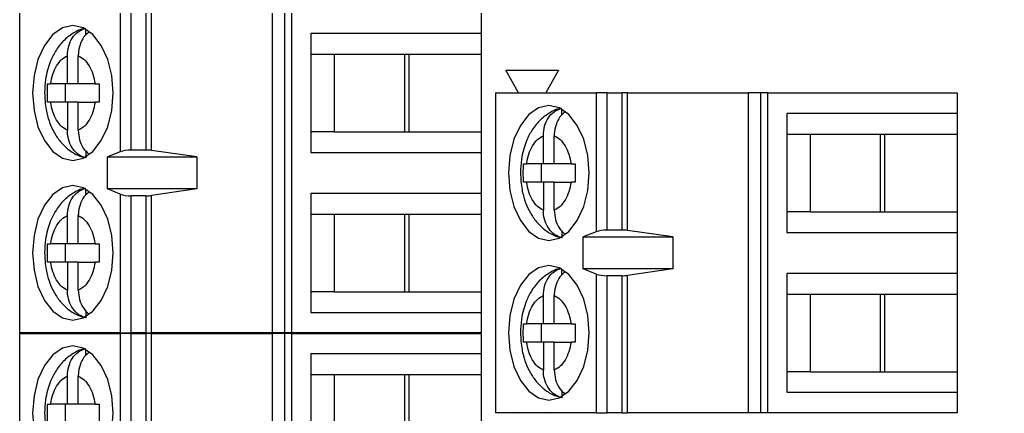
# Paper-space layout 'Sheet1(2)' of a CAD drawing. Units: inches. Extents: x 0.1 to 16.9, y 0.1 to 10.9.
# Drawn here: x 13.4 to 14.7, y 8.2 to 8.7 of the extents above; entities that cross this region are included whole.
import ezdxf

# ---------------------------------------------------------------- set-up
doc = ezdxf.new("R2010")
doc.units = ezdxf.units.IN
doc.header["$MEASUREMENT"] = 0
doc.styles.add('SLDTEXTSTYLE0', font='TXT', dxfattribs={"width": 0.75})
doc.dimstyles.new('SLDDIMSTYLE1', dxfattribs={"dimtxt": 0.125, "dimasz": 0.13, "dimexe": 0, "dimexo": 0.0625, "dimgap": 0.03125, "dimtad": 0, "dimtih": 1, "dimtoh": 1, "dimlfac": 0.666667, "dimrnd": 1e-09, "dimzin": 4, "dimdsep": 46, "dimtxsty": 'SLDTEXTSTYLE0', "dimsah": 1, "dimcen": 0.09, "dimadec": 0, "dimazin": 1, "dimtfac": 1, "dimtofl": 0, "dimtmove": 0, "dimatfit": 3, "dimfxl": 0, "dimfrac": 2, "dimtolj": 1, "dimtzin": 12, "dimarcsym": 0})

# ---------------------------------------------------------------- blocks, each defined once
blk = doc.blocks.new('_D_15')
at = {"color": 7, "linetype": 'Continuous', "lineweight": 18}
for p, q in [((13.924, 9.1262), (15.2228, 9.1262)), ((15.0978, 9.1262), (15.0978, 7.4844)), ((15.0978, 5.5262), (15.0978, 7.286)), ((13.924, 5.5262), (15.2228, 5.5262))]:
    blk.add_line(p, q, dxfattribs=at)
for points in [[(15.0978, 9.1262), (15.0778, 8.9962), (15.1178, 8.9962)], [(15.0978, 5.5262), (15.1178, 5.6562), (15.0778, 5.6562)]]:
    blk.add_solid(points, dxfattribs=at)
at = {"color": 7, "linetype": 'Continuous', "lineweight": 18, "insert": (14.9362, 7.4471), "char_height": 0.125, "attachment_point": 1, "style": 'SLDTEXTSTYLE0'}
blk.add_mtext('2.40', dxfattribs=at)

psp = doc.layouts.new('Sheet1(2)')

# ---------------------------------------------------------------- linework, layer by layer
at = {"color": 7, "linetype": 'Continuous', "lineweight": 25}
for p, q in [((13.4413, 8.7172), (13.4413, 8.3039)), ((13.5713, 8.7172), (13.5713, 8.5379)), ((13.5855, 8.5401), (13.5855, 8.7172)), ((13.6042, 8.7172), (13.6042, 8.5401)), ((13.6118, 8.5396), (13.6118, 8.7172)), ((13.7677, 8.7172), (13.7677, 8.3039)), ((13.7837, 8.7172), (13.7837, 8.3039)), ((13.7932, 8.3039), (13.7932, 8.7172)), ((14.0378, 8.7172), (14.0378, 8.6907)), ((13.5267, 8.6886), (13.5267, 8.6964)), ((14.0378, 8.6907), (13.8177, 8.6907)), ((13.8177, 8.6907), (13.8177, 8.5371)), ((14.0378, 8.6907), (14.0378, 8.6641)), ((13.503, 8.6257), (13.503, 8.6621)), ((13.5171, 8.6257), (13.5171, 8.6621)), ((13.8177, 8.6641), (13.8477, 8.6641)), ((13.8477, 8.6641), (13.9444, 8.6641)), ((13.8477, 8.6641), (13.8477, 8.5637)), ((13.9388, 8.5637), (13.9388, 8.6641)), ((13.9444, 8.6641), (14.0378, 8.6641)), ((13.9444, 8.5637), (13.9444, 8.6641)), ((14.0378, 8.6641), (14.0378, 8.5637)), ((14.0696, 8.6434), (14.1375, 8.6434)), ((14.0859, 8.6139), (14.0696, 8.6434)), ((14.1375, 8.6434), (14.1213, 8.6139)), ((13.4773, 8.6257), (13.4813, 8.6257)), ((13.503, 8.6257), (13.4813, 8.6257)), ((13.5003, 8.6257), (13.5003, 8.6021)), ((13.5171, 8.6257), (13.503, 8.6257)), ((13.5388, 8.6257), (13.5171, 8.6257)), ((13.5388, 8.6257), (13.5442, 8.6257)), ((14.0563, 8.6139), (14.0563, 8.2005)), ((14.0563, 8.6139), (14.1863, 8.6139)), ((14.1863, 8.6139), (14.1863, 8.4346)), ((14.2005, 8.6139), (14.1863, 8.6139)), ((14.2005, 8.4367), (14.2005, 8.6139)), ((14.2005, 8.6139), (14.2192, 8.6139)), ((14.2192, 8.6139), (14.2192, 8.4367)), ((14.2268, 8.6139), (14.2192, 8.6139)), ((14.2268, 8.4362), (14.2268, 8.6139)), ((14.2268, 8.6139), (14.3827, 8.6139)), ((14.3827, 8.6139), (14.3827, 8.2005)), ((14.3987, 8.6139), (14.3827, 8.6139)), ((14.3987, 8.6139), (14.3987, 8.2005)), ((14.4082, 8.6139), (14.3987, 8.6139)), ((14.4082, 8.2005), (14.4082, 8.6139)), ((14.4082, 8.6139), (14.6528, 8.6139)), ((14.6528, 8.6139), (14.6528, 8.5873)), ((13.4813, 8.6021), (13.4773, 8.6021)), ((13.503, 8.6021), (13.4813, 8.6021)), ((13.503, 8.6021), (13.503, 8.5657)), ((13.5171, 8.6021), (13.503, 8.6021)), ((13.5171, 8.5657), (13.5171, 8.6021)), ((13.5171, 8.6021), (13.5388, 8.6021)), ((13.5442, 8.6021), (13.5388, 8.6021)), ((14.1417, 8.5852), (14.1417, 8.5931)), ((14.6528, 8.5873), (14.4327, 8.5873)), ((14.4327, 8.5873), (14.4327, 8.4338)), ((14.6528, 8.5873), (14.6528, 8.5607)), ((13.8477, 8.5637), (13.8177, 8.5637)), ((13.8477, 8.5637), (13.9444, 8.5637)), ((13.9444, 8.5637), (14.0378, 8.5637)), ((14.0378, 8.5637), (14.0378, 8.5371)), ((14.118, 8.5224), (14.118, 8.5587)), ((14.1321, 8.5224), (14.1321, 8.5587)), ((14.4327, 8.5607), (14.4627, 8.5607)), ((14.4627, 8.5607), (14.5594, 8.5607)), ((14.4627, 8.5607), (14.4627, 8.4603)), ((14.5538, 8.4603), (14.5538, 8.5607)), ((14.5594, 8.5607), (14.6528, 8.5607)), ((14.5594, 8.4603), (14.5594, 8.5607)), ((14.6528, 8.5607), (14.6528, 8.4603)), ((13.5267, 8.5393), (13.5267, 8.5314)), ((13.5713, 8.5379), (13.5546, 8.5312)), ((13.6042, 8.5401), (13.5855, 8.5401)), ((13.6702, 8.5312), (13.6118, 8.5396)), ((13.8177, 8.5371), (14.0378, 8.5371)), ((14.0378, 8.5371), (14.0378, 8.484)), ((13.5546, 8.5312), (13.6702, 8.5312)), ((13.5546, 8.4899), (13.5546, 8.5312)), ((13.6702, 8.5312), (13.6702, 8.4899)), ((14.0923, 8.5224), (14.0963, 8.5224)), ((14.118, 8.5224), (14.0963, 8.5224)), ((14.1153, 8.5224), (14.1153, 8.4987)), ((14.1321, 8.5224), (14.118, 8.5224)), ((14.1538, 8.5224), (14.1321, 8.5224)), ((14.1538, 8.5224), (14.1592, 8.5224)), ((13.5267, 8.4819), (13.5267, 8.4897)), ((13.5713, 8.4832), (13.5546, 8.4899)), ((13.6702, 8.4899), (13.5546, 8.4899)), ((13.6702, 8.4899), (13.6118, 8.4815)), ((14.0963, 8.4987), (14.0923, 8.4987)), ((14.118, 8.4987), (14.0963, 8.4987)), ((14.118, 8.4987), (14.118, 8.4624)), ((14.1321, 8.4987), (14.118, 8.4987)), ((14.1321, 8.4624), (14.1321, 8.4987)), ((14.1321, 8.4987), (14.1538, 8.4987)), ((14.1592, 8.4987), (14.1538, 8.4987)), ((13.5713, 8.4832), (13.5713, 8.3039)), ((13.6042, 8.481), (13.5855, 8.481)), ((13.5855, 8.3039), (13.5855, 8.481)), ((13.6042, 8.481), (13.6042, 8.3039)), ((13.6118, 8.3039), (13.6118, 8.4815)), ((14.0378, 8.484), (13.8177, 8.484)), ((13.8177, 8.484), (13.8177, 8.3304)), ((14.0378, 8.484), (14.0378, 8.4574)), ((13.503, 8.419), (13.503, 8.4554)), ((13.5171, 8.419), (13.5171, 8.4554)), ((13.8177, 8.4574), (13.8477, 8.4574)), ((13.8477, 8.4574), (13.9444, 8.4574)), ((13.8477, 8.4574), (13.8477, 8.357)), ((13.9388, 8.357), (13.9388, 8.4574)), ((13.9444, 8.4574), (14.0378, 8.4574)), ((13.9444, 8.357), (13.9444, 8.4574)), ((14.0378, 8.4574), (14.0378, 8.357)), ((14.4627, 8.4603), (14.4327, 8.4603)), ((14.4627, 8.4603), (14.5594, 8.4603)), ((14.5594, 8.4603), (14.6528, 8.4603)), ((14.6528, 8.4603), (14.6528, 8.4338)), ((14.1417, 8.436), (14.1417, 8.428)), ((14.2192, 8.4367), (14.2005, 8.4367)), ((14.2852, 8.4279), (14.2268, 8.4362)), ((14.1863, 8.4346), (14.1696, 8.4279)), ((14.1696, 8.4279), (14.2852, 8.4279)), ((14.1696, 8.3865), (14.1696, 8.4279)), ((14.2852, 8.4279), (14.2852, 8.3865)), ((14.4327, 8.4338), (14.6528, 8.4338)), ((14.6528, 8.4338), (14.6528, 8.3806)), ((13.4773, 8.419), (13.4813, 8.419)), ((13.503, 8.419), (13.4813, 8.419)), ((13.5003, 8.419), (13.5003, 8.3954)), ((13.5171, 8.419), (13.503, 8.419)), ((13.5388, 8.419), (13.5171, 8.419)), ((13.5388, 8.419), (13.5442, 8.419)), ((13.4813, 8.3954), (13.4773, 8.3954)), ((13.503, 8.3954), (13.4813, 8.3954)), ((13.503, 8.3954), (13.503, 8.359)), ((13.5171, 8.3954), (13.503, 8.3954)), ((13.5171, 8.359), (13.5171, 8.3954)), ((13.5171, 8.3954), (13.5388, 8.3954)), ((13.5442, 8.3954), (13.5388, 8.3954)), ((14.1417, 8.3785), (14.1417, 8.3864)), ((14.1863, 8.3798), (14.1696, 8.3865)), ((14.2852, 8.3865), (14.1696, 8.3865)), ((14.2852, 8.3865), (14.2268, 8.3782)), ((14.1863, 8.3798), (14.1863, 8.2005)), ((14.2192, 8.3777), (14.2005, 8.3777)), ((14.2005, 8.2005), (14.2005, 8.3777)), ((14.2192, 8.3777), (14.2192, 8.2005)), ((14.2268, 8.2005), (14.2268, 8.3782)), ((14.6528, 8.3806), (14.4327, 8.3806)), ((14.4327, 8.3806), (14.4327, 8.2271)), ((14.6528, 8.3806), (14.6528, 8.354)), ((13.8477, 8.357), (13.8177, 8.357)), ((13.8477, 8.357), (13.9444, 8.357)), ((13.9444, 8.357), (14.0378, 8.357)), ((14.0378, 8.357), (14.0378, 8.3304)), ((14.118, 8.3157), (14.118, 8.352)), ((14.1321, 8.3157), (14.1321, 8.352)), ((14.4327, 8.354), (14.4627, 8.354)), ((14.4627, 8.354), (14.5594, 8.354)), ((14.4627, 8.354), (14.4627, 8.2537)), ((14.5538, 8.2537), (14.5538, 8.354)), ((14.5594, 8.354), (14.6528, 8.354)), ((14.5594, 8.2537), (14.5594, 8.354)), ((14.6528, 8.354), (14.6528, 8.2537)), ((13.5267, 8.3327), (13.5267, 8.3247)), ((13.8177, 8.3304), (14.0378, 8.3304)), ((14.0378, 8.3304), (14.0378, 8.3039)), ((14.0923, 8.3157), (14.0963, 8.3157)), ((14.118, 8.3157), (14.0963, 8.3157)), ((14.1153, 8.3157), (14.1153, 8.292)), ((14.1321, 8.3157), (14.118, 8.3157)), ((14.1538, 8.3157), (14.1321, 8.3157)), ((14.1538, 8.3157), (14.1592, 8.3157)), ((13.5713, 8.3039), (13.4413, 8.3039)), ((13.4413, 8.3032), (13.4413, 7.8899)), ((13.4413, 8.3032), (13.5713, 8.3032)), ((13.4709, 8.3032), (13.4705, 8.3039)), ((13.5066, 8.3039), (13.5063, 8.3032)), ((13.5713, 8.3039), (13.5855, 8.3039)), ((13.5713, 8.3032), (13.5713, 8.1239)), ((13.5855, 8.3032), (13.5713, 8.3032)), ((13.6042, 8.3039), (13.5855, 8.3039)), ((13.5855, 8.1261), (13.5855, 8.3032)), ((13.5855, 8.3032), (13.6042, 8.3032)), ((13.6042, 8.3039), (13.6118, 8.3039)), ((13.6042, 8.3032), (13.6042, 8.1261)), ((13.6118, 8.3032), (13.6042, 8.3032)), ((13.7677, 8.3039), (13.6118, 8.3039)), ((13.6118, 8.1256), (13.6118, 8.3032)), ((13.6118, 8.3032), (13.7677, 8.3032)), ((13.7837, 8.3039), (13.7677, 8.3039)), ((13.7677, 8.3032), (13.7677, 7.8954)), ((13.7837, 8.3032), (13.7677, 8.3032)), ((13.7932, 8.3039), (13.7837, 8.3039)), ((13.7837, 8.3032), (13.7837, 7.8899)), ((13.7932, 8.3032), (13.7837, 8.3032)), ((14.0378, 8.3039), (13.7932, 8.3039)), ((13.7932, 7.8899), (13.7932, 8.3032)), ((13.7932, 8.3032), (14.0378, 8.3032)), ((14.0378, 8.3032), (14.0378, 8.2767)), ((14.0963, 8.292), (14.0923, 8.292)), ((14.118, 8.292), (14.0963, 8.292)), ((14.118, 8.292), (14.118, 8.2557)), ((14.1321, 8.292), (14.118, 8.292)), ((14.1321, 8.2557), (14.1321, 8.292)), ((14.1321, 8.292), (14.1538, 8.292)), ((14.1592, 8.292), (14.1538, 8.292)), ((13.5267, 8.2746), (13.5267, 8.2824)), ((14.0378, 8.2767), (13.8177, 8.2767)), ((13.8177, 8.2767), (13.8177, 8.1231)), ((14.0378, 8.2767), (14.0378, 8.2501)), ((13.503, 8.2117), (13.503, 8.2481)), ((13.5171, 8.2117), (13.5171, 8.2481)), ((13.8177, 8.2501), (13.8477, 8.2501)), ((13.8477, 8.2501), (13.9444, 8.2501)), ((13.8477, 8.2501), (13.8477, 8.1497)), ((13.9388, 8.1497), (13.9388, 8.2501)), ((13.9444, 8.2501), (14.0378, 8.2501)), ((13.9444, 8.1497), (13.9444, 8.2501)), ((14.0378, 8.2501), (14.0378, 8.1497)), ((14.4627, 8.2537), (14.4327, 8.2537)), ((14.4627, 8.2537), (14.5594, 8.2537)), ((14.5594, 8.2537), (14.6528, 8.2537)), ((14.6528, 8.2537), (14.6528, 8.2271)), ((14.1417, 8.2293), (14.1417, 8.2213)), ((14.4327, 8.2271), (14.6528, 8.2271)), ((14.6528, 8.2271), (14.6528, 8.2005)), ((13.4773, 8.2117), (13.4813, 8.2117)), ((13.503, 8.2117), (13.4813, 8.2117)), ((13.5003, 8.2117), (13.5003, 8.1881)), ((13.5171, 8.2117), (13.503, 8.2117)), ((13.5388, 8.2117), (13.5171, 8.2117)), ((13.5388, 8.2117), (13.5442, 8.2117)), ((14.1863, 8.2005), (14.0563, 8.2005)), ((14.0859, 8.1999), (14.0855, 8.2005)), ((14.1216, 8.2005), (14.1213, 8.1999)), ((14.1863, 8.2005), (14.2005, 8.2005)), ((14.2192, 8.2005), (14.2005, 8.2005)), ((14.2192, 8.2005), (14.2268, 8.2005)), ((14.3827, 8.2005), (14.2268, 8.2005)), ((14.3987, 8.2005), (14.3827, 8.2005)), ((14.4082, 8.2005), (14.3987, 8.2005)), ((14.6528, 8.2005), (14.4082, 8.2005))]:
    psp.add_line(p, q, dxfattribs=at)
at = {"color": 7, "linetype": 'Continuous', "lineweight": 25, "flags": 128}
for points in [[(13.562, 8.6139), (13.5603, 8.6364), (13.5551, 8.6574), (13.5468, 8.6755), (13.536, 8.6893), (13.5235, 8.698), (13.5101, 8.701), (13.4966, 8.698), (13.4841, 8.6893), (13.4733, 8.6755), (13.465, 8.6574), (13.4599, 8.6364), (13.4581, 8.6139), (13.4599, 8.5914), (13.465, 8.5703), (13.4733, 8.5523), (13.4841, 8.5385), (13.4966, 8.5298), (13.5101, 8.5268), (13.5235, 8.5298), (13.536, 8.5385), (13.5468, 8.5523), (13.5551, 8.5703), (13.5603, 8.5914), (13.562, 8.6139)], [(14.177, 8.5105), (14.1753, 8.5331), (14.1701, 8.5541), (14.1618, 8.5721), (14.151, 8.586), (14.1385, 8.5947), (14.1251, 8.5977), (14.1116, 8.5947), (14.0991, 8.586), (14.0883, 8.5721), (14.08, 8.5541), (14.0749, 8.5331), (14.0731, 8.5105), (14.0749, 8.488), (14.08, 8.467), (14.0883, 8.449), (14.0991, 8.4351), (14.1116, 8.4264), (14.1251, 8.4234), (14.1385, 8.4264), (14.151, 8.4351), (14.1618, 8.449), (14.1701, 8.467), (14.1753, 8.488), (14.177, 8.5105)], [(13.562, 8.4072), (13.5603, 8.4297), (13.5551, 8.4508), (13.5468, 8.4688), (13.536, 8.4826), (13.5235, 8.4913), (13.5101, 8.4943), (13.4966, 8.4913), (13.4841, 8.4826), (13.4733, 8.4688), (13.465, 8.4508), (13.4599, 8.4297), (13.4581, 8.4072), (13.4599, 8.3847), (13.465, 8.3636), (13.4733, 8.3456), (13.4841, 8.3318), (13.4966, 8.3231), (13.5101, 8.3201), (13.5235, 8.3231), (13.536, 8.3318), (13.5468, 8.3456), (13.5551, 8.3636), (13.5603, 8.3847), (13.562, 8.4072)], [(14.177, 8.3039), (14.1753, 8.3264), (14.1701, 8.3474), (14.1618, 8.3654), (14.151, 8.3793), (14.1385, 8.388), (14.1251, 8.391), (14.1116, 8.388), (14.0991, 8.3793), (14.0883, 8.3654), (14.08, 8.3474), (14.0749, 8.3264), (14.0731, 8.3039), (14.0749, 8.2813), (14.08, 8.2603), (14.0883, 8.2423), (14.0991, 8.2284), (14.1116, 8.2197), (14.1251, 8.2167), (14.1385, 8.2197), (14.151, 8.2284), (14.1618, 8.2423), (14.1701, 8.2603), (14.1753, 8.2813), (14.177, 8.3039)], [(13.562, 8.1999), (13.5603, 8.2224), (13.5551, 8.2434), (13.5468, 8.2615), (13.536, 8.2753), (13.5235, 8.284), (13.5101, 8.287), (13.4966, 8.284), (13.4841, 8.2753), (13.4733, 8.2615), (13.465, 8.2434), (13.4599, 8.2224), (13.4581, 8.1999), (13.4599, 8.1774)], [(13.5603, 8.1774), (13.562, 8.1999)]]:
    psp.add_lwpolyline(points, dxfattribs=at)
at = {"color": 7, "linetype": 'Continuous', "lineweight": 25}
for centre, start_param, end_param in [((13.5855, 8.5348), 1.570796, 2.50226), ((13.6042, 8.5348), 1.126178, 1.570796), ((13.5855, 8.4863), 3.780925, 4.712389), ((13.6042, 8.4863), 4.712389, 5.157007), ((14.2005, 8.4314), 1.570796, 2.50226), ((14.2192, 8.4314), 1.126178, 1.570796), ((14.2005, 8.383), 3.780925, 4.712389), ((14.2192, 8.383), 4.712389, 5.157007)]:
    psp.add_ellipse(centre, major_axis=(0.0177, 0), ratio=0.3, start_param=start_param, end_param=end_param, dxfattribs=at)
for points, knots in [([(13.5262, 8.6973), (13.5258, 8.6973), (13.5201, 8.6967), (13.51, 8.6913), (13.4972, 8.6815), (13.4875, 8.6687), (13.4811, 8.6558), (13.477, 8.6433), (13.4741, 8.6298), (13.4737, 8.6198), (13.4735, 8.6139)], [0, 0, 0, 0, 0.011981, 0.165893, 0.324653, 0.483156, 0.626817, 0.732909, 0.843822, 1, 1, 1, 1]), ([(13.503, 8.6621), (13.5033, 8.6662), (13.504, 8.6745), (13.509, 8.6854), (13.5167, 8.694), (13.5233, 8.6964), (13.5267, 8.6976)], [0, 0, 0, 0, 0.246963, 0.49412, 0.73574, 1, 1, 1, 1]), ([(13.531, 8.6928), (13.5287, 8.6908), (13.5237, 8.6865), (13.5189, 8.6764), (13.5172, 8.6677), (13.5171, 8.6629), (13.5171, 8.6621)], [0, 0, 0, 0, 0.2833444, 0.6063217, 0.9333146, 1, 1, 1, 1]), ([(13.4813, 8.6257), (13.4821, 8.63), (13.4838, 8.6386), (13.4889, 8.6493), (13.4953, 8.6579), (13.5004, 8.6607), (13.503, 8.6621)], [0, 0, 0, 0, 0.249842, 0.499985, 0.749843, 1, 1, 1, 1]), ([(13.5171, 8.6621), (13.5197, 8.6607), (13.5248, 8.6579), (13.5312, 8.6493), (13.5363, 8.6386), (13.538, 8.63), (13.5388, 8.6257)], [0, 0, 0, 0, 0.249865, 0.500002, 0.749857, 1, 1, 1, 1]), ([(13.4735, 8.6139), (13.4738, 8.6067), (13.4743, 8.5966), (13.4776, 8.5825), (13.4814, 8.5712), (13.4878, 8.5589), (13.4963, 8.5475), (13.5073, 8.5381), (13.5181, 8.532), (13.5253, 8.5309), (13.5276, 8.5305)], [0, 0, 0, 0, 0.188973, 0.263844, 0.387602, 0.514667, 0.650508, 0.790523, 0.93347, 1, 1, 1, 1]), ([(13.503, 8.5657), (13.5004, 8.5671), (13.4953, 8.5699), (13.4889, 8.5785), (13.4838, 8.5892), (13.4821, 8.5978), (13.4813, 8.6021)], [0, 0, 0, 0, 0.249851, 0.49999, 0.74986, 1, 1, 1, 1]), ([(13.5388, 8.6021), (13.538, 8.5978), (13.5363, 8.5892), (13.5312, 8.5785), (13.5248, 8.5699), (13.5197, 8.5671), (13.5171, 8.5657)], [0, 0, 0, 0, 0.249838, 0.499977, 0.749847, 1, 1, 1, 1]), ([(14.1412, 8.594), (14.1408, 8.5939), (14.1351, 8.5934), (14.125, 8.5879), (14.1122, 8.5782), (14.1025, 8.5654), (14.0961, 8.5524), (14.092, 8.54), (14.0891, 8.5265), (14.0887, 8.5164), (14.0885, 8.5105)], [0, 0, 0, 0, 0.011981, 0.165898, 0.32465, 0.483162, 0.62683, 0.732908, 0.843821, 1, 1, 1, 1]), ([(14.118, 8.5587), (14.1183, 8.5629), (14.119, 8.5711), (14.124, 8.582), (14.1317, 8.5907), (14.1383, 8.593), (14.1417, 8.5943)], [0, 0, 0, 0, 0.2469619, 0.4941365, 0.7357367, 1, 1, 1, 1]), ([(14.1465, 8.59), (14.144, 8.5878), (14.1389, 8.5834), (14.1339, 8.5731), (14.1322, 8.5644), (14.1321, 8.5595), (14.1321, 8.5587)], [0, 0, 0, 0, 0.2996, 0.615252, 0.934827, 1, 1, 1, 1]), ([(13.5267, 8.5302), (13.5236, 8.5312), (13.5175, 8.5333), (13.5099, 8.5411), (13.5048, 8.5513), (13.5031, 8.5601), (13.503, 8.5649), (13.503, 8.5657)], [0, 0, 0, 0, 0.236461, 0.472893, 0.710414, 0.950918, 1, 1, 1, 1]), ([(13.5171, 8.5657), (13.5174, 8.5616), (13.5181, 8.5534), (13.523, 8.5422), (13.5283, 8.5373), (13.5309, 8.5348)], [0, 0, 0, 0, 0.335666, 0.671596, 1, 1, 1, 1]), ([(14.0963, 8.5224), (14.0971, 8.5267), (14.0988, 8.5353), (14.1039, 8.546), (14.1103, 8.5545), (14.1154, 8.5573), (14.118, 8.5587)], [0, 0, 0, 0, 0.249846, 0.499975, 0.749845, 1, 1, 1, 1]), ([(14.1321, 8.5587), (14.1347, 8.5573), (14.1398, 8.5545), (14.1462, 8.546), (14.1513, 8.5353), (14.153, 8.5267), (14.1538, 8.5224)], [0, 0, 0, 0, 0.249865, 0.500002, 0.749857, 1, 1, 1, 1]), ([(14.0885, 8.5105), (14.0888, 8.5033), (14.0893, 8.4933), (14.0926, 8.4792), (14.0964, 8.4678), (14.1028, 8.4555), (14.1113, 8.4442), (14.1223, 8.4348), (14.1331, 8.4287), (14.1403, 8.4275), (14.1426, 8.4272)], [0, 0, 0, 0, 0.188973, 0.263844, 0.387602, 0.514678, 0.650499, 0.790524, 0.93347, 1, 1, 1, 1]), ([(13.5262, 8.4906), (13.5258, 8.4906), (13.5201, 8.4901), (13.51, 8.4846), (13.4972, 8.4749), (13.4875, 8.462), (13.4811, 8.4491), (13.477, 8.4366), (13.4741, 8.4231), (13.4737, 8.4131), (13.4735, 8.4072)], [0, 0, 0, 0, 0.0119805, 0.1658969, 0.3246469, 0.48316, 0.6268198, 0.7329114, 0.8438233, 1, 1, 1, 1]), ([(13.503, 8.4554), (13.5033, 8.4595), (13.504, 8.4678), (13.509, 8.4787), (13.5167, 8.4873), (13.5233, 8.4897), (13.5267, 8.4909)], [0, 0, 0, 0, 0.246937, 0.494103, 0.735731, 1, 1, 1, 1]), ([(14.118, 8.4624), (14.1154, 8.4638), (14.1103, 8.4666), (14.1039, 8.4751), (14.0988, 8.4858), (14.0971, 8.4944), (14.0963, 8.4987)], [0, 0, 0, 0, 0.249841, 0.499985, 0.749833, 1, 1, 1, 1]), ([(14.1538, 8.4987), (14.153, 8.4944), (14.1513, 8.4858), (14.1462, 8.4751), (14.1398, 8.4666), (14.1347, 8.4638), (14.1321, 8.4624)], [0, 0, 0, 0, 0.249869, 0.49999, 0.749853, 1, 1, 1, 1]), ([(13.531, 8.4861), (13.5287, 8.4841), (13.5237, 8.4798), (13.5189, 8.4697), (13.5172, 8.461), (13.5171, 8.4562), (13.5171, 8.4554)], [0, 0, 0, 0, 0.283323, 0.60631, 0.933313, 1, 1, 1, 1]), ([(14.1417, 8.4268), (14.1386, 8.4279), (14.1325, 8.43), (14.1249, 8.4378), (14.1198, 8.448), (14.1181, 8.4567), (14.118, 8.4615), (14.118, 8.4624)], [0, 0, 0, 0, 0.236467, 0.472884, 0.710441, 0.950951, 1, 1, 1, 1]), ([(14.1321, 8.4624), (14.1324, 8.4582), (14.1331, 8.45), (14.138, 8.4389), (14.1433, 8.4339), (14.1459, 8.4315)], [0, 0, 0, 0, 0.335635, 0.671581, 1, 1, 1, 1]), ([(13.4813, 8.419), (13.4821, 8.4233), (13.4838, 8.4319), (13.4889, 8.4426), (13.4953, 8.4512), (13.5004, 8.454), (13.503, 8.4554)], [0, 0, 0, 0, 0.249865, 0.5, 0.74985, 1, 1, 1, 1]), ([(13.5171, 8.4554), (13.5197, 8.454), (13.5248, 8.4512), (13.5312, 8.4426), (13.5363, 8.4319), (13.538, 8.4233), (13.5388, 8.419)], [0, 0, 0, 0, 0.249858, 0.499986, 0.749834, 1, 1, 1, 1]), ([(13.4773, 8.3954), (13.4772, 8.3993), (13.477, 8.4072), (13.4772, 8.4151), (13.4773, 8.419)], [0, 0, 0, 0, 0.499963, 1, 1, 1, 1]), ([(13.5442, 8.419), (13.5441, 8.4151), (13.5439, 8.4072), (13.5441, 8.3993), (13.5442, 8.3954)], [0, 0, 0, 0, 0.500037, 1, 1, 1, 1]), ([(13.4735, 8.4072), (13.4738, 8.4), (13.4743, 8.3899), (13.4776, 8.3758), (13.4814, 8.3645), (13.4878, 8.3522), (13.4963, 8.3408), (13.5073, 8.3314), (13.5181, 8.3253), (13.5253, 8.3242), (13.5276, 8.3238)], [0, 0, 0, 0, 0.1889584, 0.2638296, 0.3875888, 0.514667, 0.6505089, 0.790525, 0.9334721, 1, 1, 1, 1]), ([(13.503, 8.359), (13.5004, 8.3604), (13.4953, 8.3632), (13.4889, 8.3718), (13.4838, 8.3825), (13.4821, 8.3911), (13.4813, 8.3954)], [0, 0, 0, 0, 0.2498437, 0.4999751, 0.7498376, 1, 1, 1, 1]), ([(13.5388, 8.3954), (13.538, 8.3911), (13.5363, 8.3825), (13.5312, 8.3718), (13.5248, 8.3632), (13.5197, 8.3604), (13.5171, 8.359)], [0, 0, 0, 0, 0.2498609, 0.4999923, 0.7498542, 1, 1, 1, 1]), ([(14.1412, 8.3873), (14.1408, 8.3872), (14.1351, 8.3867), (14.125, 8.3812), (14.1122, 8.3715), (14.1025, 8.3587), (14.0961, 8.3457), (14.092, 8.3333), (14.0891, 8.3198), (14.0887, 8.3097), (14.0885, 8.3039)], [0, 0, 0, 0, 0.011982, 0.165893, 0.324653, 0.483164, 0.626817, 0.732909, 0.843822, 1, 1, 1, 1]), ([(14.118, 8.352), (14.1183, 8.3562), (14.119, 8.3645), (14.124, 8.3753), (14.1317, 8.384), (14.1383, 8.3863), (14.1417, 8.3876)], [0, 0, 0, 0, 0.246956, 0.494125, 0.735743, 1, 1, 1, 1]), ([(14.146, 8.3828), (14.1437, 8.3808), (14.1387, 8.3765), (14.1339, 8.3664), (14.1322, 8.3577), (14.1321, 8.3529), (14.1321, 8.352)], [0, 0, 0, 0, 0.283342, 0.606277, 0.933267, 1, 1, 1, 1]), ([(13.5267, 8.3235), (13.5236, 8.3245), (13.5175, 8.3266), (13.5099, 8.3344), (13.5048, 8.3446), (13.5031, 8.3534), (13.503, 8.3582), (13.503, 8.359)], [0, 0, 0, 0, 0.236467, 0.472884, 0.710441, 0.950951, 1, 1, 1, 1]), ([(13.5171, 8.359), (13.5174, 8.3549), (13.5181, 8.3467), (13.523, 8.3357), (13.5281, 8.3308), (13.5306, 8.3284)], [0, 0, 0, 0, 0.340264, 0.680753, 1, 1, 1, 1]), ([(14.0963, 8.3157), (14.0971, 8.32), (14.0988, 8.3286), (14.1039, 8.3393), (14.1103, 8.3478), (14.1154, 8.3506), (14.118, 8.352)], [0, 0, 0, 0, 0.249846, 0.499975, 0.749845, 1, 1, 1, 1]), ([(14.1321, 8.352), (14.1347, 8.3506), (14.1398, 8.3478), (14.1462, 8.3393), (14.1513, 8.3286), (14.153, 8.32), (14.1538, 8.3157)], [0, 0, 0, 0, 0.249865, 0.500002, 0.749857, 1, 1, 1, 1]), ([(14.0885, 8.3039), (14.0888, 8.2966), (14.0893, 8.2866), (14.0926, 8.2725), (14.0964, 8.2611), (14.1028, 8.2488), (14.1113, 8.2375), (14.1223, 8.2281), (14.1331, 8.222), (14.1403, 8.2209), (14.1426, 8.2205)], [0, 0, 0, 0, 0.188974, 0.26383, 0.387603, 0.514667, 0.6505, 0.790526, 0.933472, 1, 1, 1, 1]), ([(13.5262, 8.2833), (13.5258, 8.2833), (13.5201, 8.2827), (13.51, 8.2773), (13.4972, 8.2675), (13.4875, 8.2547), (13.4811, 8.2418), (13.477, 8.2293), (13.4741, 8.2158), (13.4737, 8.2058), (13.4735, 8.1999)], [0, 0, 0, 0, 0.011981, 0.165893, 0.324653, 0.483156, 0.626817, 0.732909, 0.843822, 1, 1, 1, 1]), ([(13.503, 8.2481), (13.5033, 8.2522), (13.504, 8.2605), (13.509, 8.2714), (13.5167, 8.28), (13.5233, 8.2824), (13.5267, 8.2836)], [0, 0, 0, 0, 0.246963, 0.49412, 0.73574, 1, 1, 1, 1]), ([(14.118, 8.2557), (14.1154, 8.2571), (14.1103, 8.2599), (14.1039, 8.2684), (14.0988, 8.2791), (14.0971, 8.2877), (14.0963, 8.292)], [0, 0, 0, 0, 0.249849, 0.5, 0.749856, 1, 1, 1, 1]), ([(14.1538, 8.292), (14.153, 8.2877), (14.1513, 8.2791), (14.1462, 8.2684), (14.1398, 8.2599), (14.1347, 8.2571), (14.1321, 8.2557)], [0, 0, 0, 0, 0.249846, 0.499975, 0.749845, 1, 1, 1, 1]), ([(13.531, 8.2788), (13.5287, 8.2768), (13.5237, 8.2725), (13.5189, 8.2624), (13.5172, 8.2537), (13.5171, 8.2489), (13.5171, 8.2481)], [0, 0, 0, 0, 0.283344, 0.606321, 0.933267, 1, 1, 1, 1]), ([(13.4813, 8.2117), (13.4821, 8.216), (13.4838, 8.2246), (13.4889, 8.2353), (13.4953, 8.2439), (13.5004, 8.2467), (13.503, 8.2481)], [0, 0, 0, 0, 0.249842, 0.499985, 0.749843, 1, 1, 1, 1]), ([(13.5171, 8.2481), (13.5197, 8.2467), (13.5248, 8.2439), (13.5312, 8.2353), (13.5363, 8.2246), (13.538, 8.216), (13.5388, 8.2117)], [0, 0, 0, 0, 0.249865, 0.500002, 0.749857, 1, 1, 1, 1]), ([(14.1417, 8.2201), (14.1386, 8.2212), (14.1325, 8.2233), (14.1249, 8.2311), (14.1198, 8.2413), (14.1181, 8.25), (14.118, 8.2549), (14.118, 8.2557)], [0, 0, 0, 0, 0.236462, 0.472896, 0.710448, 0.950953, 1, 1, 1, 1]), ([(14.1321, 8.2557), (14.1324, 8.2516), (14.1331, 8.2433), (14.138, 8.2322), (14.1433, 8.2272), (14.1459, 8.2248)], [0, 0, 0, 0, 0.335666, 0.671596, 1, 1, 1, 1]), ([(13.4735, 8.1999), (13.4738, 8.1927), (13.4743, 8.1826), (13.4776, 8.1685), (13.4814, 8.1572), (13.4878, 8.1449), (13.4963, 8.1335), (13.5073, 8.1241), (13.5181, 8.118), (13.5253, 8.1169), (13.5276, 8.1165)], [0, 0, 0, 0, 0.188973, 0.263844, 0.387602, 0.514667, 0.650508, 0.790523, 0.93347, 1, 1, 1, 1])]:
    psp.add_open_spline(points, degree=3, knots=knots, dxfattribs=at)
for points in [[(13.4773, 8.6021), (13.4772, 8.606), (13.477, 8.6139), (13.4772, 8.6218), (13.4773, 8.6257)], [(13.5442, 8.6257), (13.5441, 8.6218), (13.5439, 8.6139), (13.5441, 8.606), (13.5442, 8.6021)], [(14.0923, 8.4987), (14.0922, 8.5027), (14.092, 8.5105), (14.0922, 8.5184), (14.0923, 8.5224)], [(14.1592, 8.5224), (14.1591, 8.5184), (14.1589, 8.5105), (14.1591, 8.5027), (14.1592, 8.4987)], [(14.0923, 8.292), (14.0922, 8.296), (14.092, 8.3039), (14.0922, 8.3117), (14.0923, 8.3157)], [(14.1592, 8.3157), (14.1591, 8.3117), (14.1589, 8.3039), (14.1591, 8.296), (14.1592, 8.292)], [(13.4773, 8.1881), (13.4772, 8.192), (13.477, 8.1999), (13.4772, 8.2078), (13.4773, 8.2117)], [(13.5442, 8.2117), (13.5441, 8.2078), (13.5439, 8.1999), (13.5441, 8.192), (13.5442, 8.1881)]]:
    psp.add_open_spline(points, degree=3, dxfattribs=at)

# ---------------------------------------------------------------- dimensions: what is measured, and where the dimension line sits
at = {"color": 7, "linetype": 'Continuous', "lineweight": 18}
dim = psp.add_linear_dim(base=(15.0978, 5.5262), p1=(13.874, 9.1262), p2=(13.874, 5.5262), angle=90, dimstyle='SLDDIMSTYLE1', dxfattribs=at)
dim.commit()
dim.dimension.update_dxf_attribs({"geometry": '_D_15', "text_midpoint": (15.0978, 7.3852), "dimtype": 160})

doc.saveas('drawing.dxf')
